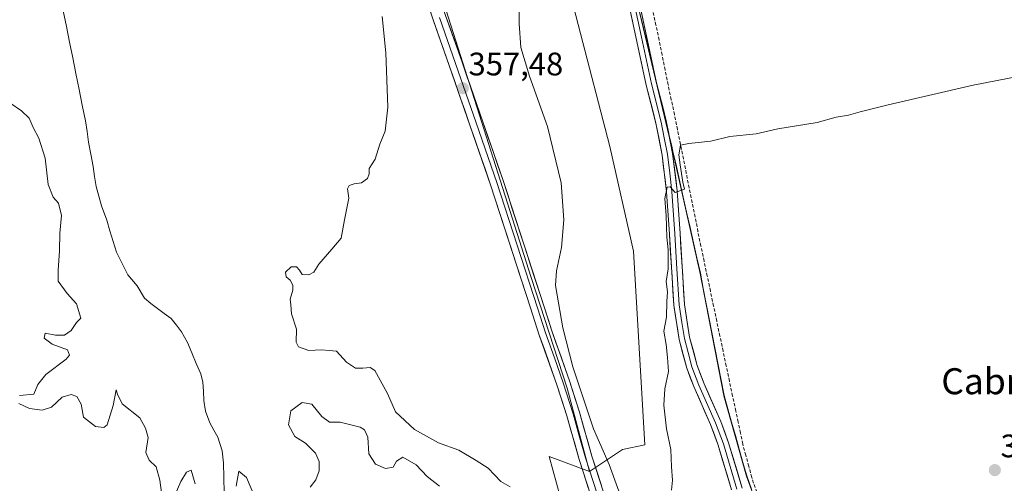
# Model space of a CAD drawing. Units: metres. Extents: x 621820 to 625293, y 4687854 to 4690228.
# Drawn here: x 623739 to 624042, y 4689813 to 4689956 of the extents above; entities that cross this region are included whole.
import ezdxf
from ezdxf.enums import TextEntityAlignment as Align

# ---------------------------------------------------------------- set-up
doc = ezdxf.new("R2010")
doc.units = ezdxf.units.M
doc.header["$MEASUREMENT"] = 0
doc.linetypes.add('TRAZOSX2', pattern=[1.5, 1, -0.5])
for name, color, linetype, lineweight in [('Carátula', 7, 'Continuous', 5), ('Corriente artificial lineal', 5, 'TRAZOSX2', 13), ('Corriente natural lineal', 142, 'Continuous', 13), ('Cultivos herbáceos CxS', 92, 'Continuous', 0), ('Curva de nivel normal', 36, 'Continuous', 0), ('Layer 0', 7, 'Continuous', 0), ('Matorral CxS', 135, 'Continuous', 0), ('Municipio', 9, 'Continuous', 13), ('Municipio CxS', 142, 'Continuous', 0), ('Pastizal CxS', 92, 'Continuous', 0), ('Punto de cota en terreno', 7, 'Continuous', 0), ('Rótulo de punto de cota en terreno', 19, 'Continuous', 0), ('Texto cartográfico', 19, 'Continuous', 0)]:
    doc.layers.add(name, color=color, linetype=linetype, lineweight=lineweight)
doc.styles.add('Arial', font='txt', dxfattribs={"height": 0.2})

# ---------------------------------------------------------------- blocks, each defined once
blk = doc.blocks.new('*U174')
at = {"layer": 'Curva de nivel normal', "color": 36, "linetype": 'Continuous', "lineweight": 0}
blk.add_polyline3d([(624054.12, 4689940.1, 365), (624032.55, 4689935.91, 365), (624006.33, 4689929.85, 365), (623997.68, 4689927.7, 365), (623994.13, 4689926.69, 365), (623990.29, 4689926.02, 365), (623984.46, 4689924.41, 365), (623972.39, 4689922.42, 365), (623965.68, 4689920.94, 365), (623957.57, 4689920.12, 365), (623951.78, 4689918.67, 365), (623945, 4689917.9, 365), (623942.39, 4689917.38, 365), (623941.84, 4689914.48, 365), (623942.34, 4689911.34, 365), (623943.16, 4689905.99, 365), (623943.61, 4689903.88, 365), (623940.8, 4689902.82, 365), (623939.24, 4689904.61, 365), (623938.25, 4689904.53, 365), (623937.62, 4689901.04, 365), (623937.98, 4689895.64, 365), (623938.21, 4689889.12, 365), (623938.63, 4689885.21, 365), (623938.57, 4689879.38, 365), (623937.98, 4689875.46, 365), (623938.43, 4689872.32, 365), (623938.21, 4689869.36, 365), (623938.06, 4689864.53, 365), (623937.31, 4689860.14, 365), (623937.95, 4689856.08, 365), (623938.36, 4689852.09, 365), (623938.73, 4689847.79, 365), (623937.56, 4689842.46, 365), (623937.27, 4689837.41, 365), (623938.08, 4689830.16, 365), (623939.41, 4689823.77, 365), (623939.63, 4689818.39, 365), (623939.94, 4689814.31, 365), (623939.64, 4689811.2, 365)], dxfattribs=at)
blk = doc.blocks.new('*U178')
at = {"layer": 'Curva de nivel normal', "color": 36, "linetype": 'Continuous', "lineweight": 0}
blk.add_polyline3d([(623892.95, 4689969.83, 360), (623892.77, 4689954.86, 360), (623893.29, 4689947.51, 360), (623895.9, 4689938.71, 360), (623901.44, 4689923.17, 360), (623905.67, 4689905.82, 360), (623906.48, 4689894.43, 360), (623905.73, 4689885.93, 360), (623904.25, 4689878.74, 360), (623903.91, 4689874.21, 360), (623906.13, 4689861.21, 360), (623909.23, 4689849.16, 360), (623915.61, 4689830.17, 360), (623920.45, 4689819.18, 360), (623925.94, 4689803.84, 360)], dxfattribs=at)
blk = doc.blocks.new('5PATER')
at = {"layer": 'Carátula', "linetype": 'Continuous', "lineweight": 5}
h = blk.add_hatch(color=250, dxfattribs=at)
edge = h.paths.add_edge_path()
edge.add_ellipse((0, 0.01), major_axis=(-1.33, -1.34), ratio=0.999422, start_angle=0, end_angle=360)

msp = doc.modelspace()

# ---------------------------------------------------------------- linework, layer by layer
at = {"layer": 'Corriente artificial lineal', "color": 5, "linetype": 'TRAZOSX2', "lineweight": 13}
msp.add_polyline3d([(623965.88, 4689810.59, 365.97), (623964.35, 4689815.16, 365.96), (623963.43, 4689818.58, 365.93), (623962.5, 4689822.01, 365.93), (623961.58, 4689825.43, 365.93), (623960.87, 4689828.81, 365.91), (623960.15, 4689832.2, 365.9), (623959.44, 4689835.58, 365.74), (623958.46, 4689840.2, 365.6), (623957.48, 4689844.81, 365.79), (623956.51, 4689849.43, 366.12), (623955.53, 4689854.04, 365.51), (623954.55, 4689858.66, 365.26), (623953.57, 4689863.27, 365.21), (623952.59, 4689867.89, 365.28), (623951.61, 4689872.5, 365.37), (623950.64, 4689877.12, 365.18), (623949.66, 4689881.73, 365.14), (623948.68, 4689886.35, 365.25), (623947.78, 4689890.82, 365.43), (623946.89, 4689895.3, 365.48), (623945.99, 4689899.77, 365.18), (623945.09, 4689904.25, 365.04), (623944.19, 4689908.72, 364.98), (623943.3, 4689913.2, 364.95), (623942.4, 4689917.67, 364.91), (623941.46, 4689922.26, 365.01), (623940.51, 4689926.84, 364.76), (623939.57, 4689931.43, 364.66), (623938.62, 4689936.01, 364.71), (623937.68, 4689940.6, 364.77), (623936.73, 4689945.19, 364.75), (623935.79, 4689949.77, 364.67), (623934.84, 4689954.36, 364.62), (623933.9, 4689958.94, 364.55)], dxfattribs=at)
at = {"layer": 'Corriente natural lineal', "color": 142, "linetype": 'Continuous', "lineweight": 13}
msp.add_polyline3d([(623801.85, 4689810.27, 354.06), (623801.83, 4689815.26, 354.05), (623801.69, 4689819.53, 353.77), (623801.25, 4689823.34, 353.46), (623799.91, 4689827.55, 353.63), (623798.7, 4689829.76, 353.62), (623797.49, 4689831.97, 353.49), (623796.19, 4689835.59, 353.36), (623795.67, 4689838.85, 353.44), (623795.51, 4689841.69, 353.44), (623795.35, 4689844.53, 353.43), (623794.67, 4689847.02, 353.43), (623793.3, 4689850.26, 353.44), (623791.93, 4689853.5, 353.29), (623790.56, 4689856.74, 353.28), (623788.8, 4689859.95, 353.34), (623787.19, 4689861.99, 353.25), (623785.58, 4689864.03, 353.17), (623783.47, 4689865.58, 353.27), (623781.36, 4689867.13, 353.18), (623779.36, 4689868.73, 353.32), (623777.36, 4689870.33, 353.53), (623775.1, 4689874.17, 353.54), (623772.22, 4689877.52, 353.42), (623770.48, 4689881.03, 353.33), (623768.74, 4689884.54, 353.43), (623767.73, 4689887.81, 353.36), (623766.73, 4689891.09, 353.03), (623765.72, 4689894.36, 352.85), (623764.09, 4689898.76, 353), (623763.28, 4689901.71, 353.08), (623762.47, 4689904.66, 353.03), (623762.01, 4689907.78, 352.79), (623761.54, 4689910.9, 352.63), (623760.84, 4689914.63, 352.68), (623760.14, 4689918.36, 352.67), (623759.67, 4689921.64, 352.72), (623759.2, 4689924.92, 352.72), (623758.22, 4689929.76, 352.67), (623757.23, 4689934.6, 352.57), (623756.25, 4689939.44, 352.38), (623755.27, 4689944.27, 352.59), (623754.29, 4689949.11, 352.56), (623753.3, 4689953.95, 352.45), (623752.32, 4689958.79, 352.41)], dxfattribs=at)
at = {"layer": 'Cultivos herbáceos CxS', "color": 92, "linetype": 'Continuous', "lineweight": 0}
for points in [[(623968.68, 4689799.36, 366.03), (623962.72, 4689815.53, 366.06), (623955.75, 4689840.32, 365.72), (623955.63, 4689840.92, 365.68), (623948.46, 4689877.94, 365.24), (623940.02, 4689915.41, 365), (623929.86, 4689957.94, 364.76), (623916.49, 4690019.97, 364.36), (623905.75, 4690084.62, 363.71), (623895.89, 4690098.29, 363.61), (623884.23, 4690122.83, 363.53), (623881.07, 4690163.74, 362.93), (623883.83, 4690203.61, 362.91), (625251.27, 4690227.73, 369.77)], [(623883.83, 4690203.61, 362.91), (623881.07, 4690163.74, 362.93), (623884.23, 4690122.83, 363.53), (623895.89, 4690098.29, 363.61), (623905.75, 4690084.62, 363.71), (623916.49, 4690019.97, 364.36), (623929.86, 4689957.94, 364.76), (623940.02, 4689915.41, 365), (623948.46, 4689877.94, 365.24), (623955.63, 4689840.92, 365.68), (623955.75, 4689840.32, 365.72), (623962.72, 4689815.53, 366.06), (623968.68, 4689799.36, 366.03), (623969.99, 4689796.32, 366.03), (623986.64, 4689747.46, 366.8), (623995.06, 4689725.46, 367), (623996.2, 4689717.21, 367), (623999.05, 4689696.68, 367.26), (624009.58, 4689662.93, 367.85), (624010.66, 4689652.72, 368.17), (624005.16, 4689650.22, 368.09)], [(623914.4, 4689817.02, 359.57), (623924.54, 4689823.78, 362.32), (623931.37, 4689825.22, 363.89), (623927.96, 4689884.78, 363.24), (623920.63, 4689917, 362.74), (623901.11, 4689992.19, 362.34), (623888.9, 4690055.17, 360.95), (623880.62, 4690074.91, 360.71), (623855.7, 4690104.97, 359.7), (623838.94, 4690116.6, 357.66), (623832.18, 4690115.48, 355.85)], [(623832.17, 4690078.55, 354.07), (623836.67, 4690060.52, 354.09), (623863.65, 4689979.59, 356.54), (623896.41, 4689876.73, 359.27), (623907.54, 4689842.66, 359.79), (623914.4, 4689817.02, 359.57)]]:
    msp.add_polyline3d(points, dxfattribs=at)
msp.add_polyline3d([(623914.4, 4689817.02, 359.57), (623907.54, 4689842.66, 359.79), (623896.41, 4689876.73, 359.27), (623863.65, 4689979.59, 356.54), (623836.67, 4690060.52, 354.09), (623832.17, 4690078.55, 354.07), (623825.41, 4690094.89, 353.66), (623832.18, 4690115.48, 355.85), (623838.94, 4690116.6, 357.66), (623855.7, 4690104.97, 359.7), (623880.62, 4690074.91, 360.71), (623888.9, 4690055.17, 360.95), (623901.11, 4689992.19, 362.34), (623920.63, 4689917, 362.74), (623927.96, 4689884.78, 363.24), (623931.37, 4689825.22, 363.89), (623924.54, 4689823.78, 362.32), (623914.4, 4689817.02, 359.57)], close=True, dxfattribs=at)
at = {"layer": 'Curva de nivel normal', "color": 36, "linetype": 'Continuous', "lineweight": 0}
for points in [[(623850.58, 4689957.04, 355), (623851.67, 4689945.88, 355), (623852.29, 4689929.17, 355), (623851.46, 4689921.78, 355), (623849.78, 4689917.76, 355), (623848.39, 4689913.08, 355), (623846.57, 4689910.27, 355), (623846.51, 4689908.6, 355), (623845.98, 4689907.15, 355), (623844.16, 4689905.83, 355), (623841.91, 4689905.52, 355), (623840.36, 4689905.04, 355), (623839.86, 4689903.95, 355), (623840.33, 4689901.12, 355), (623838.93, 4689894.45, 355), (623837.9, 4689888.79, 355), (623835.07, 4689885.45, 355), (623831, 4689880.79, 355), (623829.46, 4689878.33, 355), (623828, 4689877.5, 355), (623825.9, 4689877.65, 355), (623825.07, 4689878.95, 355), (623824.12, 4689880, 355), (623822.49, 4689880.03, 355), (623820.74, 4689878.29, 355), (623821, 4689876.89, 355), (623822.17, 4689875.9, 355), (623823.04, 4689874.31, 355), (623823.04, 4689872.77, 355), (623822.19, 4689870.08, 355), (623822.38, 4689868.28, 355), (623822.62, 4689865.51, 355), (623824.15, 4689860.77, 355), (623824.08, 4689856.78, 355), (623824.78, 4689855.34, 355), (623827.99, 4689854.21, 355), (623831.84, 4689854.4, 355), (623834.24, 4689854.21, 355), (623836.48, 4689854.02, 355), (623839.6, 4689850.67, 355), (623842.38, 4689848.76, 355), (623844.61, 4689848.75, 355), (623846.88, 4689848.95, 355), (623848.27, 4689848.11, 355), (623852.22, 4689841.01, 355), (623854.62, 4689835.32, 355), (623860.48, 4689829.91, 355), (623867.89, 4689825.81, 355), (623874.14, 4689823.55, 355), (623879.53, 4689820.42, 355), (623883.17, 4689818.06, 355), (623887.04, 4689813.93, 355), (623889.99, 4689812.22, 355)], [(623738.88, 4689840.38, 355), (623743.24, 4689840.75, 355), (623744.47, 4689843.77, 355), (623746.98, 4689846.8, 355), (623753.28, 4689851.55, 355), (623754.3, 4689852.8, 355), (623753.69, 4689854.48, 355), (623748.96, 4689856.18, 355), (623746.48, 4689858.05, 355), (623746.8, 4689859.54, 355), (623749.99, 4689858.95, 355), (623752.74, 4689858.94, 355), (623754.8, 4689860.4, 355), (623756.38, 4689862.86, 355), (623757.81, 4689864.2, 355), (623756.41, 4689868.62, 355), (623753.53, 4689871.74, 355), (623750.82, 4689875.6, 355), (623750.82, 4689878.96, 355), (623751.24, 4689884.89, 355), (623751.26, 4689890.31, 355), (623751.82, 4689895.79, 355), (623750.88, 4689899.62, 355), (623749.25, 4689901.47, 355), (623747.7, 4689905.29, 355), (623746.8, 4689913.45, 355), (623744.86, 4689919.56, 355), (623743.07, 4689922.85, 355), (623741.82, 4689925.78, 355), (623739.46, 4689928.01, 355), (623735.89, 4689930.47, 355)], [(623782.63, 4689810.51, 355), (623782.09, 4689814.3, 355), (623780.91, 4689818.45, 355), (623778.78, 4689820.51, 355), (623777.74, 4689822.85, 355), (623778.49, 4689827.46, 355), (623777.72, 4689830.31, 355), (623775.96, 4689833.5, 355), (623770.46, 4689837.8, 355), (623769.1, 4689840.84, 355), (623768.61, 4689842.16, 355), (623767.71, 4689837.26, 355), (623765.85, 4689831.4, 355), (623764.84, 4689830.57, 355), (623762.32, 4689830.86, 355), (623758.54, 4689833.76, 355), (623757.88, 4689837.76, 355), (623756.5, 4689840.05, 355), (623754.76, 4689840.71, 355), (623752.06, 4689839.86, 355), (623748.7, 4689836.79, 355), (623745.86, 4689835.82, 355), (623741.91, 4689836.37, 355), (623738.65, 4689837.95, 355)], [(623868.23, 4689812.49, 355), (623864.42, 4689815.47, 355), (623861, 4689819.09, 355), (623856.95, 4689821.41, 355), (623854.98, 4689820.13, 355), (623853.92, 4689818.3, 355), (623851.59, 4689817.94, 355), (623848.46, 4689819.27, 355), (623846.46, 4689822.46, 355), (623846.13, 4689827.54, 355), (623845.1, 4689829.86, 355), (623843.81, 4689830.66, 355), (623837.63, 4689832.14, 355), (623834.31, 4689832.21, 355), (623831.99, 4689833.89, 355), (623828.89, 4689837.7, 355), (623825.9, 4689838.18, 355), (623822.38, 4689835.7, 355), (623821.67, 4689831.32, 355), (623823.65, 4689827.77, 355), (623826.91, 4689825.72, 355), (623830.06, 4689822.67, 355), (623831.18, 4689820.02, 355), (623831.12, 4689817.2, 355), (623830.14, 4689814.43, 355), (623828.39, 4689812.16, 355)], [(623792.93, 4689813.15, 355), (623791.72, 4689817.42, 355), (623790.25, 4689816.76, 355), (623788.6, 4689813.92, 355), (623786.49, 4689809.17, 355)], [(623811.96, 4689807.68, 355), (623808.79, 4689815.18, 355), (623806.46, 4689817.13, 355), (623805.59, 4689812.46, 355)]]:
    msp.add_polyline3d(points, dxfattribs=at)
at = {"layer": 'Layer 0', "linetype": 'Continuous', "lineweight": 0}
for points in [[(623918.25, 4689798.83), (623911.2, 4689820.67), (623907.36, 4689834.15), (623904.32, 4689843.67), (623898.93, 4689858.99), (623896.22, 4689867.33), (623883.91, 4689905.27), (623871.21, 4689941.91), (623866.21, 4689956.04), (623848.82, 4690008.84), (623829.63, 4690069.78), (623826.9, 4690079.1), (623825.01, 4690089.95), (623824.31, 4690095.62), (623823.92, 4690101.9), (623823.98, 4690107.9), (623827.05, 4690132.23), (623833.04, 4690156.9), (623835.7, 4690173.8), (623836.51, 4690182.72), (623836.76, 4690190.76), (623836.81, 4690197.94), (623836.43, 4690202.78)], [(623840.52, 4690202.85), (623840.9, 4690198.09), (623840.84, 4690190.68), (623840.59, 4690182.47), (623839.76, 4690173.3), (623837.05, 4690156.1), (623831.08, 4690131.49), (623828.06, 4690107.62), (623828.01, 4690102.01), (623828.38, 4690096), (623829.05, 4690090.55), (623830.89, 4690080.02), (623833.54, 4690070.97), (623852.71, 4690010.1), (623870.08, 4689957.36), (623875.07, 4689943.26), (623887.78, 4689906.57), (623900.49, 4689867.4), (623902.81, 4689860.26), (623908.22, 4689844.87), (623911.3, 4689835.23), (623915.15, 4689821.75), (623922.23, 4689799.82)], [(623928.86, 4689965.43), (623935.05, 4689936.64), (623938.03, 4689924.91), (623939.97, 4689914.89), (623941.39, 4689903.33), (623942.26, 4689890.24), (623943.63, 4689868.39), (623945.22, 4689858.3), (623947.49, 4689849.66), (623949.64, 4689844.02), (623954.79, 4689832.38), (623957.22, 4689825.8), (623961.42, 4689811.84)], [(623958.15, 4689811.33), (623954, 4689825.11), (623951.65, 4689831.48), (623946.51, 4689843.1), (623944.33, 4689848.83), (623942.01, 4689857.63), (623940.35, 4689868.18), (623938.99, 4689890.03), (623938.13, 4689903.02), (623936.74, 4689914.38), (623934.83, 4689924.19), (623931.86, 4689935.89), (623925.67, 4689964.7)], [(623927.27, 4689965.07), (623930.36, 4689950.67), (623933.46, 4689936.27), (623936.43, 4689924.55), (623937.39, 4689919.65), (623938.36, 4689914.64), (623939.07, 4689908.86), (623939.76, 4689903.18), (623940.63, 4689890.14), (623941.29, 4689879.36), (623941.98, 4689868.31), (623942.84, 4689862.87), (623943.62, 4689857.97), (623944.78, 4689853.57), (623945.91, 4689849.25), (623948.08, 4689843.56), (623953.22, 4689831.93), (623955.61, 4689825.46), (623957.69, 4689818.57), (623959.79, 4689811.59)], [(623868.15, 4689956.7), (623873.14, 4689942.59), (623879.49, 4689924.27), (623885.85, 4689905.92), (623898.36, 4689867.37), (623900.87, 4689859.63), (623903.57, 4689851.97), (623906.27, 4689844.27), (623909.33, 4689834.69), (623911.25, 4689827.95), (623913.18, 4689821.21), (623920.24, 4689799.33)]]:
    msp.add_lwpolyline(points, dxfattribs=at)
for points in [[(623914.02, 4689811.93, 359.51), (623912.61, 4689816.3, 359.46), (623911.2, 4689820.67, 359.49), (623909.92, 4689825.16, 359.46), (623908.64, 4689829.66, 359.5), (623907.36, 4689834.15, 359.67), (623905.84, 4689838.91, 359.7), (623904.32, 4689843.67, 359.58), (623902.97, 4689847.5, 359.63), (623901.63, 4689851.33, 359.69), (623900.28, 4689855.16, 359.63), (623898.93, 4689858.99, 359.56), (623897.58, 4689863.16, 359.48), (623896.22, 4689867.33, 359.44), (623894.68, 4689872.07, 359.3), (623893.14, 4689876.82, 359.16), (623891.6, 4689881.56, 359.08), (623890.07, 4689886.3, 358.89), (623888.53, 4689891.04, 358.71), (623886.99, 4689895.79, 358.59), (623885.45, 4689900.53, 358.42), (623883.91, 4689905.27, 358.23), (623882.32, 4689909.85, 358.09), (623880.74, 4689914.43, 357.95), (623879.15, 4689919.01, 357.8), (623877.56, 4689923.59, 357.79), (623875.97, 4689928.17, 357.63), (623874.39, 4689932.75, 357.48), (623872.8, 4689937.33, 357.37), (623871.21, 4689941.91, 357.25), (623869.54, 4689946.62, 357.11), (623867.88, 4689951.33, 357.01), (623866.21, 4689956.04, 356.87), (623864.76, 4689960.44, 356.7)], [(623958.15, 4689811.33, 366.13), (623956.77, 4689815.92, 366.04), (623955.38, 4689820.52, 365.96), (623954, 4689825.11, 365.92), (623952.83, 4689828.3, 365.85), (623951.65, 4689831.48, 365.82), (623949.94, 4689835.35, 365.74), (623948.22, 4689839.23, 365.66), (623946.51, 4689843.1, 365.62), (623945.42, 4689845.97, 365.55), (623944.33, 4689848.83, 365.44), (623943.17, 4689853.23, 365.5), (623942.01, 4689857.63, 365.42), (623941.46, 4689861.15, 365.35), (623940.9, 4689864.66, 365.23), (623940.35, 4689868.18, 365.14), (623940.08, 4689872.55, 365.08), (623939.81, 4689876.92, 364.98), (623939.53, 4689881.29, 364.9), (623939.26, 4689885.66, 364.88), (623938.99, 4689890.03, 364.92), (623938.7, 4689894.36, 364.97), (623938.42, 4689898.69, 365.03), (623938.13, 4689903.02, 364.99), (623937.67, 4689906.81, 364.89), (623937.2, 4689910.59, 364.8), (623936.74, 4689914.38, 364.76), (623935.79, 4689919.29, 364.78), (623934.83, 4689924.19, 364.75), (623933.84, 4689928.09, 364.77), (623932.85, 4689931.99, 364.8), (623931.86, 4689935.89, 364.85), (623930.83, 4689940.69, 364.85), (623929.8, 4689945.49, 364.8), (623928.77, 4689950.3, 364.74), (623927.73, 4689955.1, 364.66), (623926.7, 4689959.9, 364.68)], [(623929.89, 4689960.63, 364.68), (623930.92, 4689955.83, 364.74), (623931.96, 4689951.04, 364.8), (623932.99, 4689946.24, 364.82), (623934.02, 4689941.44, 364.88), (623935.05, 4689936.64, 364.91), (623936.04, 4689932.73, 364.89), (623937.04, 4689928.82, 364.86), (623938.03, 4689924.91, 364.88), (623938.68, 4689921.57, 364.91), (623939.32, 4689918.23, 364.89), (623939.97, 4689914.89, 364.86), (623940.44, 4689911.04, 364.88), (623940.92, 4689907.18, 364.93), (623941.39, 4689903.33, 364.97), (623941.68, 4689898.97, 365.1), (623941.97, 4689894.6, 365.23), (623942.26, 4689890.24, 365.26), (623942.53, 4689885.87, 365.23), (623942.81, 4689881.5, 365.18), (623943.08, 4689877.13, 365.17), (623943.35, 4689872.76, 365.24), (623943.63, 4689868.39, 365.33), (623944.16, 4689865.03, 365.37), (623944.69, 4689861.66, 365.41), (623945.22, 4689858.3, 365.45), (623946.36, 4689853.98, 365.54), (623947.49, 4689849.66, 365.64), (623948.57, 4689846.84, 365.69), (623949.64, 4689844.02, 365.7), (623951.36, 4689840.14, 365.79), (623953.07, 4689836.26, 365.83), (623954.79, 4689832.38, 365.86), (623956.01, 4689829.09, 365.87), (623957.22, 4689825.8, 365.89), (623958.62, 4689821.15, 365.96), (623960.02, 4689816.49, 366.03), (623961.42, 4689811.84, 366.1)], [(623870.08, 4689957.36, 356.79), (623871.74, 4689952.66, 357), (623873.41, 4689947.96, 357.11), (623875.07, 4689943.26, 357.2), (623876.66, 4689938.67, 357.35), (623878.25, 4689934.09, 357.54), (623879.84, 4689929.5, 357.62), (623881.43, 4689924.92, 357.72), (623883.01, 4689920.33, 357.94), (623884.6, 4689915.74, 358.06), (623886.19, 4689911.16, 358.14), (623887.78, 4689906.57, 358.34), (623889.19, 4689902.22, 358.39), (623890.6, 4689897.87, 358.49), (623892.02, 4689893.51, 358.71), (623893.43, 4689889.16, 358.87), (623894.84, 4689884.81, 358.94), (623896.25, 4689880.46, 359.04), (623897.67, 4689876.1, 359.27), (623899.08, 4689871.75, 359.32), (623900.49, 4689867.4, 359.42), (623901.65, 4689863.83, 359.54), (623902.81, 4689860.26, 359.67), (623904.16, 4689856.41, 359.7), (623905.52, 4689852.57, 359.7), (623906.87, 4689848.72, 359.79), (623908.22, 4689844.87, 359.93), (623909.25, 4689841.66, 359.9), (623910.27, 4689838.44, 359.77), (623911.3, 4689835.23, 359.74), (623912.58, 4689830.74, 359.8), (623913.87, 4689826.24, 359.71), (623915.15, 4689821.75, 359.61), (623916.57, 4689817.36, 359.57), (623917.98, 4689812.98, 359.53)]]:
    msp.add_polyline3d(points, dxfattribs=at)
at = {"layer": 'Matorral CxS', "color": 135, "linetype": 'Continuous', "lineweight": 0}
for points in [[(623883.83, 4690203.61, 362.91), (623881.07, 4690163.74, 362.93), (623884.23, 4690122.83, 363.53), (623895.89, 4690098.29, 363.61), (623905.75, 4690084.62, 363.71), (623916.49, 4690019.97, 364.36), (623929.86, 4689957.94, 364.76), (623940.02, 4689915.41, 365), (623948.46, 4689877.94, 365.24), (623955.63, 4689840.92, 365.68), (623955.75, 4689840.32, 365.72), (623962.72, 4689815.53, 366.06), (623968.68, 4689799.36, 366.03), (623969.99, 4689796.32, 366.03), (623986.64, 4689747.46, 366.8), (623995.06, 4689725.46, 367), (623996.2, 4689717.21, 367), (623999.05, 4689696.68, 367.26), (624009.58, 4689662.93, 367.85), (624010.66, 4689652.72, 368.17), (624005.16, 4689650.22, 368.09)], [(623914.4, 4689817.02, 359.57), (623924.54, 4689823.78, 362.32), (623931.37, 4689825.22, 363.89), (623927.96, 4689884.78, 363.24), (623920.63, 4689917, 362.74), (623901.11, 4689992.19, 362.34), (623888.9, 4690055.17, 360.95), (623880.62, 4690074.91, 360.71), (623855.7, 4690104.97, 359.7), (623838.94, 4690116.6, 357.66), (623832.18, 4690115.48, 355.85)], [(623909.89, 4689792.91, 357.27), (623902, 4689821.64, 358.38), (623914.4, 4689817.02, 359.57), (623924.54, 4689823.78, 362.32), (623931.37, 4689825.22, 363.89), (623927.96, 4689884.78, 363.24), (623920.63, 4689917, 362.74), (623901.11, 4689992.19, 362.34)], [(623929.86, 4689957.94, 364.76), (623940.02, 4689915.41, 365), (623948.46, 4689877.94, 365.24), (623955.63, 4689840.92, 365.68), (623955.75, 4689840.32, 365.72), (623962.72, 4689815.53, 366.06), (623968.68, 4689799.36, 366.03)], [(623914.4, 4689817.02, 359.57), (623902, 4689821.64, 358.38), (623909.89, 4689792.91, 357.27), (623917.77, 4689757.97, 356.35), (623923.4, 4689733.18, 358.34), (623932.41, 4689675.72, 359.36)]]:
    msp.add_polyline3d(points, dxfattribs=at)
at = {"layer": 'Municipio', "color": 9, "linetype": 'Continuous', "lineweight": 13}
msp.add_polyline3d([(623929.92, 4689958.03, 364.71), (623931.01, 4689953.48, 364.78), (623932.09, 4689948.93, 364.81), (623933.18, 4689944.39, 364.84), (623934.27, 4689939.84, 364.9), (623935.35, 4689935.29, 364.9), (623936.44, 4689930.74, 364.9), (623937.53, 4689926.2, 364.86), (623938.61, 4689921.65, 364.91), (623939.7, 4689917.1, 364.88), (623940.08, 4689915.51, 364.87), (623941.13, 4689910.83, 364.9), (623942.19, 4689906.14, 364.96), (623943.24, 4689901.46, 365.06), (623944.29, 4689896.78, 365.27), (623945.35, 4689892.09, 365.5), (623946.4, 4689887.41, 365.36), (623947.46, 4689882.72, 365.23), (623948.51, 4689878.04, 365.16), (623949.42, 4689873.34, 365.34), (623950.33, 4689868.63, 365.37), (623951.25, 4689863.93, 365.32), (623952.16, 4689859.23, 365.36), (623953.07, 4689854.53, 365.56), (623953.99, 4689849.82, 365.9), (623954.9, 4689845.12, 365.91), (623955.81, 4689840.42, 365.84), (623956.97, 4689836.29, 365.83), (623958.13, 4689832.16, 365.89), (623959.29, 4689828.03, 365.9), (623960.46, 4689823.89, 365.93), (623961.62, 4689819.76, 365.98), (623962.78, 4689815.63, 366), (623964.27, 4689811.59, 366.01)], dxfattribs=at)
msp.add_polyline3d([(623929.92, 4689958.03, 364.71), (623931.01, 4689953.48, 364.78), (623932.09, 4689948.93, 364.81), (623933.18, 4689944.39, 364.84), (623934.27, 4689939.84, 364.9), (623935.35, 4689935.29, 364.9), (623936.44, 4689930.74, 364.9), (623937.53, 4689926.2, 364.86), (623938.61, 4689921.65, 364.91), (623939.7, 4689917.1, 364.88), (623940.08, 4689915.51, 364.87), (623941.13, 4689910.83, 364.9), (623942.19, 4689906.14, 364.96), (623943.24, 4689901.46, 365.06), (623944.29, 4689896.78, 365.27), (623945.35, 4689892.09, 365.5), (623946.4, 4689887.41, 365.36), (623947.46, 4689882.72, 365.23), (623948.51, 4689878.04, 365.16), (623949.42, 4689873.34, 365.34), (623950.33, 4689868.63, 365.37), (623951.25, 4689863.93, 365.32), (623952.16, 4689859.23, 365.36), (623953.07, 4689854.53, 365.56), (623953.99, 4689849.82, 365.9), (623954.9, 4689845.12, 365.91), (623955.81, 4689840.42, 365.84), (623956.97, 4689836.29, 365.83), (623958.13, 4689832.16, 365.89), (623959.29, 4689828.03, 365.9), (623960.46, 4689823.89, 365.93), (623961.62, 4689819.76, 365.98), (623962.78, 4689815.63, 366), (623964.27, 4689811.59, 366.01)], dxfattribs=at)
at = {"layer": 'Municipio CxS', "color": 142, "linetype": 'Continuous', "lineweight": 0}
for points in [[(623964.27, 4689811.59, 366.01), (623962.78, 4689815.63, 366), (623961.62, 4689819.76, 365.98), (623960.46, 4689823.89, 365.93), (623959.29, 4689828.03, 365.9), (623958.13, 4689832.16, 365.89), (623956.97, 4689836.29, 365.83), (623955.81, 4689840.42, 365.84), (623954.9, 4689845.12, 365.91), (623953.99, 4689849.82, 365.9), (623953.07, 4689854.53, 365.56), (623952.16, 4689859.23, 365.36), (623951.25, 4689863.93, 365.32), (623950.33, 4689868.63, 365.37), (623949.42, 4689873.34, 365.34), (623948.51, 4689878.04, 365.16), (623947.46, 4689882.72, 365.23), (623946.4, 4689887.41, 365.36), (623945.35, 4689892.09, 365.5), (623944.29, 4689896.78, 365.27), (623943.24, 4689901.46, 365.06), (623942.19, 4689906.14, 364.96), (623941.13, 4689910.83, 364.9), (623940.08, 4689915.51, 364.87), (623939.7, 4689917.1, 364.88), (623938.61, 4689921.65, 364.91), (623937.53, 4689926.2, 364.86), (623936.44, 4689930.74, 364.9), (623935.35, 4689935.29, 364.9), (623934.27, 4689939.84, 364.9), (623933.18, 4689944.39, 364.84), (623932.09, 4689948.93, 364.81), (623931.01, 4689953.48, 364.78), (623929.92, 4689958.03, 364.71)], [(623929.92, 4689958.03, 364.71), (623931.01, 4689953.48, 364.78), (623932.09, 4689948.93, 364.81), (623933.18, 4689944.39, 364.84), (623934.27, 4689939.84, 364.9), (623935.35, 4689935.29, 364.9), (623936.44, 4689930.74, 364.9), (623937.53, 4689926.2, 364.86), (623938.61, 4689921.65, 364.91), (623939.7, 4689917.1, 364.88), (623940.08, 4689915.51, 364.87), (623941.13, 4689910.83, 364.9), (623942.19, 4689906.14, 364.96), (623943.24, 4689901.46, 365.06), (623944.29, 4689896.78, 365.27), (623945.35, 4689892.09, 365.5), (623946.4, 4689887.41, 365.36), (623947.46, 4689882.72, 365.23), (623948.51, 4689878.04, 365.16), (623949.42, 4689873.34, 365.34), (623950.33, 4689868.63, 365.37), (623951.25, 4689863.93, 365.32), (623952.16, 4689859.23, 365.36), (623953.07, 4689854.53, 365.56), (623953.99, 4689849.82, 365.9), (623954.9, 4689845.12, 365.91), (623955.81, 4689840.42, 365.84), (623956.97, 4689836.29, 365.83), (623958.13, 4689832.16, 365.89), (623959.29, 4689828.03, 365.9), (623960.46, 4689823.89, 365.93), (623961.62, 4689819.76, 365.98), (623962.78, 4689815.63, 366), (623964.27, 4689811.59, 366.01)]]:
    msp.add_polyline3d(points, dxfattribs=at)
at = {"layer": 'Pastizal CxS', "color": 92, "linetype": 'Continuous', "lineweight": 0}
for points in [[(623738.69, 4690122.24, 351.23), (623743.2, 4690106.46, 351.32), (623746.58, 4690091.81, 351.72), (623756.99, 4690086.03, 352.53), (623766.14, 4690072.3, 352.92), (623772.44, 4690056.85, 352.92), (623784.45, 4690040.83, 353.13), (623781.49, 4690026.46, 353.35), (623796.14, 4690020.82, 353.47), (623811.91, 4690017.44, 353.42), (623818.66, 4690006.18, 353.02), (623823.17, 4689994.91, 353.3), (623831.06, 4689992.65, 353.25), (623831.06, 4690006.18, 353.28), (623828.8, 4690036.6, 353.74), (623832.17, 4690078.55, 354.07), (623836.67, 4690060.52, 354.09), (623863.65, 4689979.59, 356.54), (623896.41, 4689876.73, 359.27), (623907.54, 4689842.66, 359.79), (623914.4, 4689817.02, 359.57), (623902, 4689821.64, 358.38), (623909.89, 4689792.91, 357.27)], [(623832.17, 4690078.55, 354.07), (623836.67, 4690060.52, 354.09), (623863.65, 4689979.59, 356.54), (623896.41, 4689876.73, 359.27), (623907.54, 4689842.66, 359.79), (623914.4, 4689817.02, 359.57)], [(623914.4, 4689817.02, 359.57), (623902, 4689821.64, 358.38), (623909.89, 4689792.91, 357.27), (623917.77, 4689757.97, 356.35), (623923.4, 4689733.18, 358.34), (623932.41, 4689675.72, 359.36)]]:
    msp.add_polyline3d(points, dxfattribs=at)

# ---------------------------------------------------------------- block references
at = {"layer": 'Curva de nivel normal', "color": 36, "linetype": 'Continuous', "lineweight": 0}
for name in ['*U174', '*U178']:
    msp.add_blockref(name, (0, 0), dxfattribs=at)
at = {"layer": 'Punto de cota en terreno', "linetype": 'Continuous', "lineweight": 0}
for p in [(623875.38, 4689934.96, 357.48), (624039.19, 4689817.41, 365.8)]:
    msp.add_blockref('5PATER', p, dxfattribs=at)

# ---------------------------------------------------------------- texts
at = {"layer": 'Rótulo de punto de cota en terreno', "color": 19, "linetype": 'Continuous', "lineweight": 0, "style": 'Arial'}
for s, p in [('357,48', (623877.14, 4689936.72)), ('365,8', (624040.95, 4689819.17))]:
    msp.add_text(s, height=7, dxfattribs=at).set_placement(p, align=Align.BOTTOM_LEFT)
at = {"layer": 'Texto cartográfico', "color": 19, "linetype": 'Continuous', "lineweight": 0, "style": 'Arial'}
msp.add_text('Cabras', height=8, dxfattribs=at).set_placement((624040.37, 4689844.77), align=Align.MIDDLE_CENTER)

doc.saveas('drawing.dxf')
